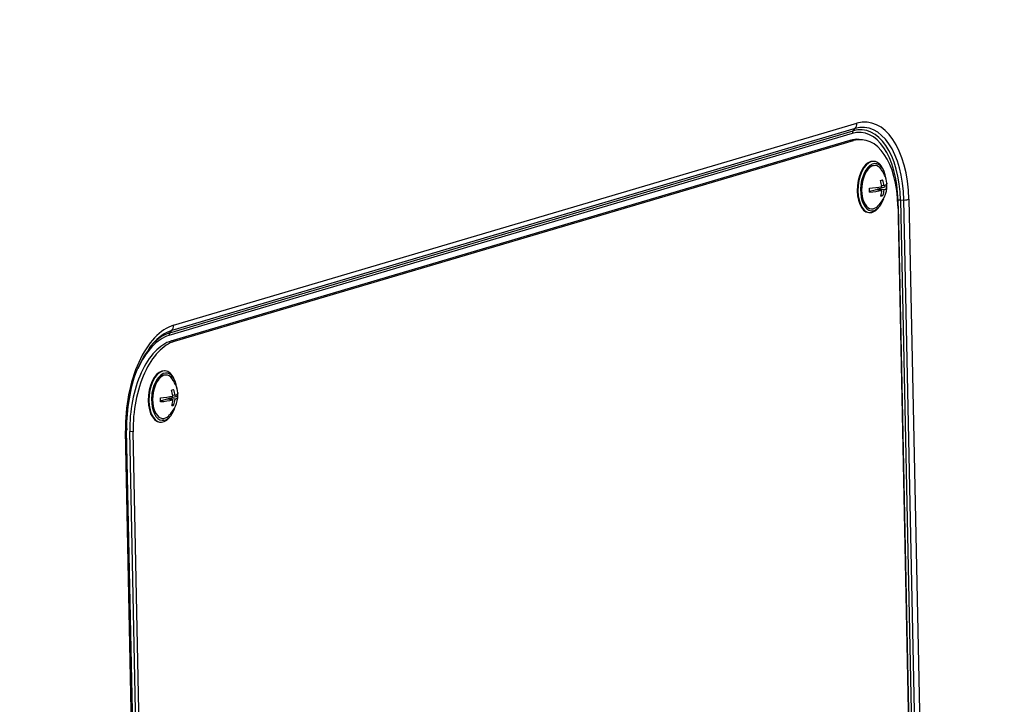
# Model space of a CAD drawing. Units: millimetres. Extents: x 0 to 299, y 0 to 216.
# Drawn here: x 135 to 160, y 143 to 160 of the extents above; entities that cross this region are included whole.
import ezdxf
from ezdxf import colors
from ezdxf.entities.mleader import LeaderData, LeaderLine
from ezdxf.math import Vec2, Vec3

# ---------------------------------------------------------------- set-up
doc = ezdxf.new("R2010")
doc.units = ezdxf.units.MM
for name, color, linetype in [('ВИНТ_МЕБЕЛЬНЫЙ_М', 7, 'Continuous'), ('Стандарт', 7, 'Continuous'), ('ЭП4-4-07.01.001-', 7, 'Continuous'), ('ЭП4-4-07.01.003-', 7, 'Continuous')]:
    doc.layers.add(name, color=color, linetype=linetype)

# ---------------------------------------------------------------- blocks, each defined once
blk = doc.blocks.new('_DOT')
at = {"color": 0}
blk.add_line((0, 0), (-1, 0), dxfattribs=at)
at = {"color": 0, "const_width": 0.333}
blk.add_lwpolyline([(-0.1665, 0, 1), (0.1665, 0, 1)], format="xyb", close=True, dxfattribs=at)
blk = doc.blocks.new('SE')
at = {"layer": 'ВИНТ_МЕБЕЛЬНЫЙ_М', "color": 7, "linetype": 'Continuous'}
for p, q in [((156.716, 156.811), (156.699, 156.812)), ((156.791, 156.112), (156.981, 156.168)), ((156.792, 156.091), (156.791, 156.112)), ((156.964, 156.095), (156.791, 156.112)), ((156.962, 156.194), (156.904, 156.199)), ((157.033, 156.163), (156.981, 156.168)), ((156.598, 156.055), (156.737, 156.096)), ((156.91, 156.079), (156.737, 156.096)), ((156.936, 155.951), (156.887, 155.956)), ((156.576, 155.518), (156.592, 155.516)), ((138.787, 151.512), (138.77, 151.513)), ((139.033, 150.895), (138.975, 150.901)), ((138.67, 150.756), (138.808, 150.797)), ((138.981, 150.781), (138.808, 150.797)), ((138.863, 150.813), (139.053, 150.869)), ((138.863, 150.792), (138.863, 150.813)), ((139.035, 150.797), (138.863, 150.813)), ((139.007, 150.652), (138.958, 150.657)), ((139.104, 150.865), (139.053, 150.869)), ((138.647, 150.219), (138.664, 150.218))]:
    blk.add_line(p, q, dxfattribs=at)
for centre, radius, start, end in [((156.399, 156.202), 0.636, 0.2187, 39.2176), ((156.413, 158.523), 2.397, 274.3694, 281.9054), ((155.969, 156.071), 0.63, 356.7057, 5.6665), ((156.365, 156.191), 0.67, 310.607, 1.1766), ((156.743, 156.87), 0.557, 283.5506, 289.3789), ((156.033, 156.055), 0.883, 7.9664, 18.0019), ((156.088, 156.071), 0.883, 7.9647, 18.0036), ((156.404, 156.199), 0.63, 356.7059, 5.6664), ((156.407, 158.486), 2.459, 274.4649, 281.8099), ((156.148, 156.155), 0.766, 343.2835, 354.3239), ((156.751, 156.476), 0.557, 283.5484, 289.3811), ((156.202, 156.171), 0.766, 343.2846, 354.3227), ((138.47, 150.903), 0.636, 0.2187, 39.2176), ((138.485, 153.224), 2.397, 274.3694, 281.9054), ((138.436, 150.892), 0.67, 310.607, 1.1766), ((138.814, 151.571), 0.557, 283.5506, 289.3789), ((138.104, 150.757), 0.883, 7.9664, 18.0019), ((138.159, 150.773), 0.883, 7.9647, 18.0036), ((138.475, 150.901), 0.63, 356.7059, 5.6664), ((138.041, 150.772), 0.63, 356.7057, 5.6665), ((138.478, 153.188), 2.459, 274.4649, 281.8099), ((138.219, 150.856), 0.766, 343.2835, 354.3239), ((138.822, 151.177), 0.557, 283.5484, 289.3811), ((138.273, 150.872), 0.766, 343.2846, 354.3227)]:
    blk.add_arc(centre, radius, start, end, dxfattribs=at)
for centre, major_axis, start_param, end_param in [((156.637, 156.165), (-0.062, -0.647), 3.141593, 6.283185), ((156.654, 156.164), (-0.062, -0.647), 3.141593, 6.283185), ((156.696, 156.16), (-0.057, -0.597), 1.982882, 6.283185), ((156.696, 156.16), (-0.052, -0.548), 2.592715, 6.283185), ((156.654, 156.164), (-0.062, -0.647), 2.402532, 3.141593), ((156.696, 156.16), (-0.057, -0.597), 0, 1.107138), ((156.654, 156.164), (-0.062, -0.647), 0, 0.73906), ((156.696, 156.16), (-0.052, -0.548), 0, 0.542307), ((138.708, 150.866), (-0.062, -0.647), 3.141593, 6.283185), ((138.725, 150.865), (-0.062, -0.647), 3.141593, 6.283185), ((138.767, 150.861), (-0.057, -0.597), 1.982882, 6.283185), ((138.767, 150.861), (-0.052, -0.548), 2.592715, 6.283185), ((138.725, 150.865), (-0.062, -0.647), 2.402533, 3.141593), ((138.767, 150.861), (-0.057, -0.597), 0, 1.107138), ((138.725, 150.865), (-0.062, -0.647), 0, 0.73906), ((138.767, 150.861), (-0.052, -0.548), 0, 0.542307)]:
    blk.add_ellipse(centre, major_axis=major_axis, ratio=0.537751, start_param=start_param, end_param=end_param, dxfattribs=at)
for points, knots in [([(156.387, 156.188), (156.387, 156.209), (156.39, 156.293), (156.436, 156.448), (156.515, 156.605), (156.615, 156.698), (156.678, 156.714), (156.709, 156.711), (156.713, 156.71)], [0, 0, 0, 0, 0.0349154, 0.1610864, 0.2863188, 0.408859, 0.5306835, 0.5468748, 0.5468748, 0.5468748, 0.5468748]), ([(157.031, 156.262), (157.033, 156.256), (157.033, 156.25), (157.029, 156.239), (157.025, 156.233), (157.014, 156.222), (157.006, 156.216), (156.987, 156.205), (156.976, 156.199), (156.962, 156.194)], [0, 0, 0, 0, 0.25, 0.25, 0.5, 0.5, 0.75, 0.75, 1, 1, 1, 1]), ([(156.964, 156.095), (156.978, 156.101), (156.989, 156.106), (157.008, 156.118), (157.016, 156.123), (157.033, 156.141), (157.037, 156.152), (157.033, 156.163)], [0, 0, 0, 0, 0.25, 0.25, 0.5, 0.5, 1, 1, 1, 1]), ([(138.458, 150.89), (138.458, 150.91), (138.461, 150.994), (138.507, 151.15), (138.587, 151.306), (138.686, 151.4), (138.749, 151.415), (138.781, 151.412), (138.784, 151.411)], [0, 0, 0, 0, 0.0349154, 0.1610864, 0.2863188, 0.408859, 0.5306835, 0.5468748, 0.5468748, 0.5468748, 0.5468748]), ([(139.102, 150.963), (139.104, 150.957), (139.104, 150.952), (139.1, 150.94), (139.096, 150.934), (139.085, 150.923), (139.077, 150.917), (139.058, 150.906), (139.047, 150.901), (139.033, 150.895)], [0, 0, 0, 0, 0.25, 0.25, 0.5, 0.5, 0.75, 0.75, 1, 1, 1, 1]), ([(139.035, 150.797), (139.049, 150.802), (139.06, 150.808), (139.079, 150.819), (139.087, 150.825), (139.104, 150.842), (139.108, 150.853), (139.104, 150.865)], [0, 0, 0, 0, 0.25, 0.25, 0.5, 0.5, 1, 1, 1, 1])]:
    blk.add_open_spline(points, degree=3, knots=knots, dxfattribs=at)
at = {"layer": 'ЭП4-4-07.01.001-', "color": 7, "linetype": 'Continuous'}
for p, q in [((156.23, 157.639), (138.953, 152.533)), ((138.999, 152.667), (156.276, 157.774)), ((156.179, 157.583), (156.23, 157.639)), ((156.156, 157.516), (138.879, 152.41)), ((138.902, 152.477), (156.179, 157.583)), ((157.719, 136.342), (157.316, 155.821)), ((157.379, 155.83), (157.465, 155.835)), ((157.379, 155.83), (157.782, 136.351)), ((157.868, 136.356), (157.465, 155.835)), ((157.591, 155.853), (157.994, 136.374)), ((138.902, 152.477), (138.953, 152.533)), ((138.183, 130.519), (137.779, 149.998)), ((138.215, 130.539), (137.811, 150.018))]:
    blk.add_line(p, q, dxfattribs=at)
for centre, radius, start, end in [((140.604, 150.461), 2.749, 141.3902, 172.7664), ((141.254, 150.128), 3.444, 168.6367, 181.8335)]:
    blk.add_arc(centre, radius, start, end, dxfattribs=at)
for centre, major_axis, ratio, start_param, end_param in [((156.324, 155.479), (-0.222, -2.322), 0.537751, 1.783841, 3.354637), ((156.198, 155.491), (-0.195, -2.049), 0.537751, 1.783841, 3.354637), ((156.222, 155.488), (-0.202, -2.12), 0.537751, 1.783841, 3.354637), ((156.108, 157.79), (0.057, -0.192), 0.824042, 0.465301, 1.250699), ((156.274, 155.483), (-0.208, -2.182), 0.537751, 1.783841, 3.354637), ((156.24, 157.508), (-0.0283, 0.0959), 0.824042, 0.465301, 1.250699), ((157.4, 155.813), (-0.1, -0.0021), 0.178263, 4.919603, 5.705001), ((157.423, 155.869), (0.2, 0.004), 0.178263, 4.919603, 5.705001), ((139.047, 150.372), (-0.222, -2.322), 0.537751, 3.354637, 4.925434), ((138.831, 152.683), (0.057, -0.192), 0.824042, 0.465301, 1.250699), ((138.921, 150.384), (0.195, 2.049), 0.537751, 0.213045, 1.007578), ((138.945, 150.382), (-0.202, -2.12), 0.537751, 3.354637, 3.833261), ((138.997, 150.377), (0.208, 2.182), 0.537751, 0.213045, 0.646938), ((138.963, 152.402), (-0.0283, 0.0959), 0.824042, 0.465301, 1.250699), ((138.997, 150.377), (0.208, 2.182), 0.537751, 0.646938, 0.691669), ((137.611, 150.014), (-0.2, -0.004), 0.178263, 2.563408, 3.141593)]:
    blk.add_ellipse(centre, major_axis=major_axis, ratio=ratio, start_param=start_param, end_param=end_param, dxfattribs=at)
at = {"layer": 'ЭП4-4-07.01.003-', "color": 7, "linetype": 'Continuous'}
for p, q in [((156.419, 157.359), (156.335, 157.367)), ((138.936, 152.27), (156.105, 157.344)), ((139.02, 152.262), (156.189, 157.336)), ((156.189, 157.336), (156.105, 157.344)), ((157.316, 155.689), (157.715, 136.407)), ((139.02, 152.262), (138.936, 152.27)), ((138.29, 130.699), (137.891, 149.981)), ((137.974, 149.973), (137.891, 149.981)), ((138.374, 130.691), (137.974, 149.973))]:
    blk.add_line(p, q, dxfattribs=at)
for centre, start_param, end_param in [((156.145, 155.376), 3.141593, 3.354637), ((156.229, 155.368), 1.783841, 3.354637), ((138.977, 150.302), 3.354637, 4.925434), ((139.061, 150.294), 3.354637, 4.925434)]:
    blk.add_ellipse(centre, major_axis=(-0.19, -1.991), ratio=0.537751, start_param=start_param, end_param=end_param, dxfattribs=at)

msp = doc.modelspace()

# ---------------------------------------------------------------- block references
at = {"layer": 'Стандарт'}
msp.add_blockref('SE', (0, 0), dxfattribs=at)

# ---------------------------------------------------------------- leaders
at = {"layer": 'Стандарт', "color": 7, "linetype": 'Continuous'}
ml = msp.add_multileader_mtext('Standard', dxfattribs=at)
ml.set_content('{\\pxsm0.9;\\fSIEMENS_GOST Type A|b0||i1||c0|p34;\\W1.;\\P}', color=256)
ml.set_leader_properties()
ml.set_arrow_properties(name='DOT')
ml.build(insert=Vec2(0, 0))
ml.multileader.update_dxf_attribs({"leader_type": 0, "dogleg_length": 0, "arrow_head_size": 5})
ctx = ml.context
ctx.base_point, ctx.char_height, ctx.arrow_head_size, ctx.landing_gap_size = Vec3(258.66, 206.119), 5, 5, 1
notes = []
notes.append((ctx, [(0, (0, 0, 0), (0, 0), (1, 0), 1, [])]))
ctx.mtext.insert = Vec3(260.66, 208.619)
ml = msp.add_multileader_mtext('Standard', dxfattribs=at)
ml.set_content('{\\pxsm0.9;\\fSIEMENS_GOST Type A|b0||i1||c0|p34;\\W1.;\\P}', color=256)
ml.set_leader_properties()
ml.set_arrow_properties(name='DOT')
ml.build(insert=Vec2(0, 0))
ml.multileader.update_dxf_attribs({"leader_type": 0, "dogleg_length": 0, "arrow_head_size": 5})
ctx = ml.context
ctx.base_point, ctx.char_height, ctx.arrow_head_size, ctx.landing_gap_size = Vec3(297.207, 150.111), 5, 5, 1
notes.append((ctx, [(0, (0, 0, 0), (0, 0), (1, 0), 1, [])]))
ctx.mtext.insert = Vec3(299.207, 152.611)
for ctx, leaders in notes:
    for number, flags, end, landing, length, lines in leaders:
        leader = LeaderData()
        leader.index, (leader.has_last_leader_line, leader.has_dogleg_vector, leader.attachment_direction) = number, flags
        leader.last_leader_point, leader.dogleg_vector, leader.dogleg_length = Vec3(end), Vec3(landing), length
        for number, points, colour, breaks in lines:
            line = LeaderLine()
            line.index, line.vertices, line.color, line.breaks = number, Vec3.list(points), colors.encode_raw_color(colour), breaks
            leader.lines.append(line)
        ctx.leaders.append(leader)

doc.saveas('drawing.dxf')
